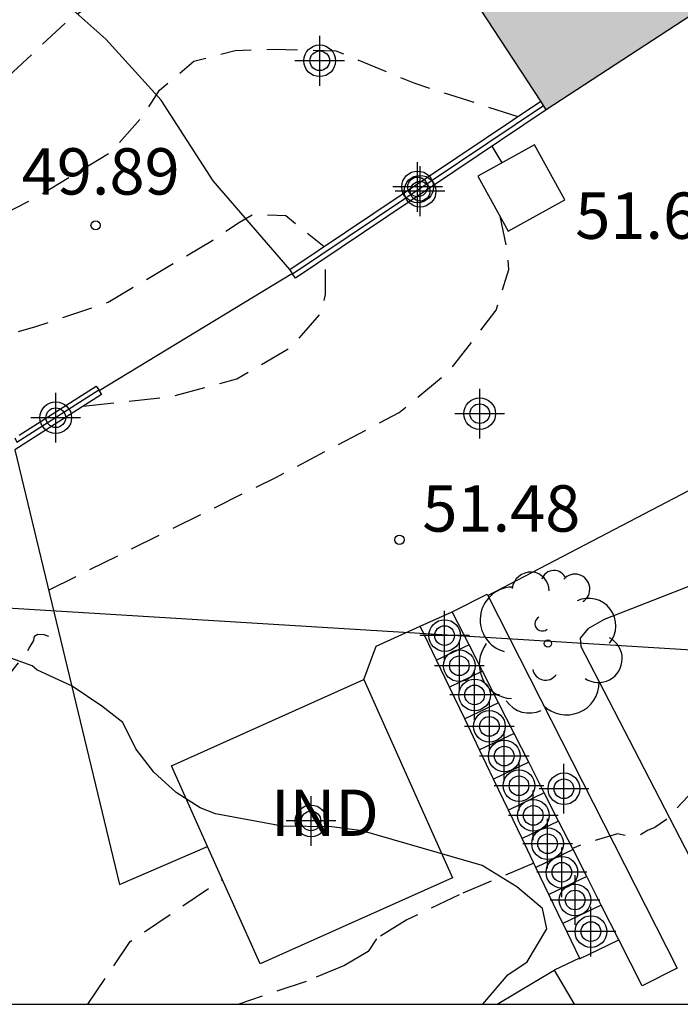
# Model space of a CAD drawing. Units: metres. Extents: x 585544 to 585897, y 4796289 to 4796541.
# Drawn here: x 585676 to 585687, y 4796290 to 4796306 of the extents above; entities that cross this region are included whole.
import ezdxf

# ---------------------------------------------------------------- set-up
doc = ezdxf.new("R2010")
doc.units = ezdxf.units.M
doc.header["$MEASUREMENT"] = 0
doc.linetypes.add('TRAZOS_NORMALES', pattern=[0.75, 0.5, -0.25])
for name, color, linetype in [('010106', 9, 'Continuous'), ('020194', 31, 'TRAZOS_NORMALES'), ('020195', 30, 'TRAZOS_NORMALES'), ('020204', 9, 'Continuous'), ('020308', 9, 'Continuous'), ('060117', 9, 'Continuous'), ('060134', 9, 'Continuous'), ('060145', 9, 'Continuous'), ('070104', 3, 'Continuous'), ('070105', 6, 'Continuous'), ('070106', 6, 'Continuous'), ('070108', 9, 'Continuous'), ('080107', 9, 'Continuous'), ('080301', 9, 'Continuous'), ('100106', 63, 'Continuous'), ('100107', 3, 'Continuous'), ('100117', 54, 'Continuous'), ('100202', 3, 'Continuous'), ('220104', 9, 'Continuous'), ('990501', 21, 'Continuous'), ('Centroides', 1, 'Continuous')]:
    doc.layers.add(name, color=color, linetype=linetype)
doc.layers.add('080111', color=7, linetype='Continuous', lineweight=30)
doc.styles.add('ARIAL', font='arial.ttf', dxfattribs={"height": 1})

# ---------------------------------------------------------------- blocks, each defined once
blk = doc.blocks.new('Centroide')
for points in [[(0, -0.402), (0, 0.402)], [(0.402, 0), (-0.402, 0)]]:
    blk.add_lwpolyline(points)
for radius in [0.256, 0.159]:
    blk.add_circle((0, 0), radius)
blk = doc.blocks.new('ARBOL')
blk.add_circle((0, 0), 0.0587)
for centre, radius, start, end in [((-0.28, 0.855), 0.3, 359.2878, 173.6078), ((0.097, 0.97), 0.21, 23.1565, 160.4665), ((0.438, 0.881), 0.24, 301.578, 139.328), ((-0.564, 0.381), 0.532, 92.28, 254.58), ((0.656, 0.288), 0.443, 319.8556, 114.7656), ((-0.091, 0.321), 0.12, 119.14, 310.56), ((0.819, -0.249), 0.383, 235.5275, 62.0275), ((-0.556, -0.339), 0.555, 142.64, 266.54), ((-0.039, -0.384), 0.21, 189.64, 323.88), ((0.299, -0.624), 0.532, 224.67, 0.24), ((-0.301, -0.676), 0.45, 213.78, 295.32)]:
    blk.add_arc(centre, radius, start, end)
blk = doc.blocks.new('COTAPU')
blk.add_circle((0, 0), 0.075)

msp = doc.modelspace()

# ---------------------------------------------------------------- hatches: boundary and pattern name
at = {"layer": '990501'}
msp.add_hatch(color=256, dxfattribs=at).paths.add_polyline_path([(585691.672, 4796314.908), (585688.703, 4796319.792), (585687.793, 4796319.225), (585687.272, 4796320.041), (585676.118, 4796312.95), (585679.808, 4796307.332), (585681.929, 4796308.687), (585684.628, 4796304.56), (585690.361, 4796308.308), (585687.702, 4796312.373)], flags=0)

# ---------------------------------------------------------------- linework, layer by layer
at = {"layer": '010106'}
msp.add_lwpolyline([(585544.109, 4796290.097), (585894.099, 4796290.09), (585894.104, 4796540.083), (585544.114, 4796540.09)], close=True, dxfattribs=at)
at = {"layer": '020194', "flags": 128}
for points, elevation in [([(585894.099, 4796302.459), (585893.925, 4796302.673), (585893.341, 4796303.533), (585893.257, 4796303.765), (585893.157, 4796303.957), (585892.595, 4796304.753), (585892.045, 4796305.763), (585891.455, 4796306.734), (585890.846, 4796307.547), (585889.921, 4796308.499), (585889.002, 4796309.292), (585888.343, 4796309.93), (585887.528, 4796310.809), (585887.021, 4796311.508), (585886.359, 4796312.512), (585885.657, 4796313.413), (585884.922, 4796314.283), (585884.22, 4796315.192), (585884.079, 4796315.345), (585883.261, 4796316.033), (585882.362, 4796316.571), (585881.416, 4796317.174), (585880.471, 4796317.84), (585879.637, 4796318.472), (585878.906, 4796319.056), (585878.112, 4796319.719), (585876.404, 4796321.534), (585876.168, 4796321.72), (585875.923, 4796321.859), (585875.065, 4796322.484), (585874.476, 4796322.962), (585873.633, 4796323.563), (585872.955, 4796324.002), (585871.015, 4796325.144), (585869.318, 4796326.076), (585868.362, 4796326.559), (585867.43, 4796326.994), (585866.457, 4796327.382), (585866.235, 4796327.441), (585865.807, 4796327.542), (585865.076, 4796327.601), (585864.423, 4796327.523), (585863.319, 4796327.141), (585862.185, 4796326.847), (585861.005, 4796326.665), (585859.89, 4796326.578), (585858.704, 4796326.412), (585858.456, 4796326.344), (585858.088, 4796326.175), (585857.927, 4796326.05), (585857.743, 4796325.957), (585857.527, 4796325.92), (585856.811, 4796325.891), (585854.72, 4796325.953), (585853.543, 4796326.034), (585852.415, 4796326.145), (585851.247, 4796326.203), (585849.043, 4796326.195), (585847.84, 4796326.085), (585847.577, 4796326.018), (585847.345, 4796325.933), (585846.194, 4796325.592), (585845.69, 4796325.369), (585845.441, 4796325.189), (585844.822, 4796324.785), (585844.132, 4796324.381), (585843.249, 4796323.837), (585841.387, 4796322.647), (585840.401, 4796322.128), (585839.537, 4796321.814), (585838.555, 4796321.582), (585837.551, 4796321.437), (585836.276, 4796321.321), (585835.208, 4796321.185), (585833.756, 4796320.864), (585832.765, 4796320.568), (585831.582, 4796320.179), (585830.653, 4796319.755), (585829.716, 4796319.292), (585828.809, 4796318.788), (585825.862, 4796316.897), (585824.836, 4796316.347), (585823.836, 4796315.98), (585823.341, 4796315.828), (585822.24, 4796315.573), (585821.25, 4796315.381), (585820.126, 4796315.214), (585819.098, 4796315.087), (585817.886, 4796314.874), (585817.63, 4796314.814), (585816.648, 4796314.518), (585816.455, 4796314.425), (585815.893, 4796314.075), (585815.579, 4796313.777), (585815.134, 4796313.291), (585814.307, 4796312.432), (585813.38, 4796311.888), (585812.468, 4796311.434), (585811.655, 4796311.119), (585810.689, 4796310.636), (585809.57, 4796309.983), (585808.298, 4796309.162), (585807.39, 4796308.555), (585806.846, 4796308.164), (585806.667, 4796307.986), (585806.481, 4796307.844), (585806.291, 4796307.738), (585806.095, 4796307.667), (585805.502, 4796307.18), (585804.511, 4796306.279), (585801.957, 4796303.876), (585801.015, 4796303.02), (585799.795, 4796301.968), (585799.518, 4796301.739), (585799.396, 4796301.662), (585799.164, 4796301.453), (585799.026, 4796301.39), (585798.943, 4796301.381), (585798.645, 4796301.4), (585798.587, 4796301.387), (585798.424, 4796301.285), (585797.844, 4796300.982), (585797.358, 4796300.784), (585796.728, 4796300.562), (585795.955, 4796300.319), (585794.899, 4796300.144), (585793.56, 4796300.039), (585790.266, 4796299.958), (585787.413, 4796299.265), (585786.087, 4796299.072), (585784.809, 4796299.026), (585782.182, 4796299.221), (585777.509, 4796299.487), (585776.495, 4796299.568), (585775.839, 4796299.643), (585775.05, 4796299.843), (585774.127, 4796300.167), (585770.978, 4796301.52), (585770.495, 4796301.747), (585769.001, 4796302.518), (585768.151, 4796302.938), (585764.849, 4796304.521), (585763.299, 4796305.313), (585762.332, 4796305.832), (585761.566, 4796306.271), (585761.001, 4796306.629), (585760.637, 4796306.906), (585760.21, 4796307.191), (585759.722, 4796307.484), (585757.726, 4796308.605), (585756.48, 4796309.387), (585755.681, 4796309.909), (585755.084, 4796310.272), (585754.689, 4796310.479), (585754.495, 4796310.527), (585754.108, 4796310.515), (585753.528, 4796310.441), (585750.814, 4796309.979), (585750.605, 4796309.964), (585750.503, 4796309.979), (585750.053, 4796309.949), (585748.103, 4796309.754), (585747.236, 4796309.647), (585746.652, 4796309.553), (585746.036, 4796309.4), (585744.354, 4796309.122), (585741.959, 4796308.562), (585741.863, 4796308.553), (585741.461, 4796308.57), (585740.492, 4796308.685), (585739.915, 4796308.715), (585739.315, 4796308.704), (585738.693, 4796308.652), (585737.782, 4796308.672), (585736.58, 4796308.763), (585735.089, 4796308.926), (585733.435, 4796308.779), (585731.618, 4796308.322), (585728.251, 4796307.032), (585727.46, 4796306.749), (585726.824, 4796306.642), (585726.575, 4796306.549), (585725.143, 4796305.869), (585720.845, 4796304.018), (585717.258, 4796302.078), (585716.804, 4796302.054), (585716.096, 4796302.054), (585715.53, 4796302.077), (585713.924, 4796302.184), (585713.278, 4796302.251), (585712.332, 4796302.445), (585711.28, 4796302.979), (585711.23, 4796303.027), (585711.159, 4796303.035), (585710.653, 4796302.973), (585710.333, 4796302.884), (585709.895, 4796302.727), (585708.783, 4796302.27), (585707.664, 4796301.781), (585707.087, 4796301.573), (585706.492, 4796301.404), (585705.118, 4796301.105), (585704.726, 4796300.97), (585704.393, 4796300.825), (585701.749, 4796299.653), (585701.112, 4796299.345), (585700.927, 4796299.201), (585700.804, 4796299.036), (585700.744, 4796298.848), (585700.598, 4796298.67), (585700.366, 4796298.502), (585700.049, 4796298.344), (585699.903, 4796298.295), (585699.927, 4796298.355), (585700.324, 4796298.717), (585700.18, 4796298.913), (585700.097, 4796299.134), (585700.06, 4796299.156), (585699.911, 4796299.122), (585699.863, 4796299.127), (585699.349, 4796299.01), (585698.845, 4796298.832), (585698.09, 4796298.533), (585695.775, 4796297.568), (585695.625, 4796297.491), (585695.058, 4796297.128), (585694.994, 4796297.072), (585694.866, 4796296.884), (585694.758, 4796296.784), (585694.608, 4796296.69), (585694.414, 4796296.603), (585694.24, 4796296.552), (585694.085, 4796296.537), (585693.778, 4796296.567), (585693.571, 4796296.567), (585692.936, 4796296.526), (585692.786, 4796296.508), (585692.543, 4796296.423), (585692.207, 4796296.271), (585690.701, 4796295.493), (585690.188, 4796295.263), (585688.595, 4796294.626), (585687.921, 4796294.311), (585687.464, 4796294.028), (585686.557, 4796293.07), (585686.383, 4796292.948), (585686.263, 4796292.901), (585686.143, 4796292.827), (585686.052, 4796292.811), (585685.931, 4796292.817), (585685.78, 4796292.848), (585685.277, 4796292.698), (585685.052, 4796292.611)], 52.64), ([(585673.549, 4796303.294), (585674.277, 4796303.765), (585675.587, 4796304.791), (585676.918, 4796306.03), (585677.699, 4796306.571), (585679.524, 4796307.764)], 49.14), ([(585683.915, 4796303.704), (585683.753, 4796303.973)], 51.14), ([(585675.366, 4796300.772), (585676.371, 4796301.054), (585677.538, 4796301.448), (585679.233, 4796302.455), (585679.666, 4796302.744), (585679.879, 4796302.868), (585680.415, 4796302.849), (585681.036, 4796302.35)], 50.14), ([(585676.573, 4796296.791), (585680.251, 4796298.615), (585682.248, 4796299.664), (585683.058, 4796300.332), (585683.819, 4796301.322), (585684.024, 4796301.976), (585683.996, 4796302.305), (585683.879, 4796302.839)], 51.14), ([(585677.132, 4796299.765), (585678.565, 4796299.925), (585679.622, 4796300.208), (585680.515, 4796300.732), (585680.995, 4796301.29), (585681.056, 4796301.572), (585681.055, 4796302.164)], 50.64), ([(585675.477, 4796290.094), (585675.789, 4796290.404), (585675.85, 4796290.489), (585675.909, 4796290.658), (585675.9, 4796291.349), (585675.847, 4796292.574), (585675.89, 4796292.878), (585675.886, 4796293.214), (585675.811, 4796294.473), (585675.841, 4796295.036), (585675.949, 4796295.435), (585676.263, 4796295.851), (585676.334, 4796295.977), (585676.348, 4796296.048), (585676.403, 4796296.08), (585676.499, 4796296.072), (585676.769, 4796295.981)], 51.64)]:
    msp.add_lwpolyline(points, dxfattribs=dict(at, elevation=elevation))
at = {"layer": '020194', "elevation": 52.64}
msp.add_lwpolyline([(585684.427, 4796292.371), (585683.218, 4796291.861), (585682.37, 4796291.454), (585681.879, 4796291.149), (585681.744, 4796290.945), (585681.365, 4796290.716), (585680.741, 4796290.461), (585679.655, 4796290.094)], dxfattribs=at)
at = {"layer": '020195', "flags": 128}
for points, elevation in [([(585674.463, 4796302.203), (585675.406, 4796302.654), (585676.387, 4796303.15), (585677.588, 4796303.881), (585678.103, 4796304.466), (585678.37, 4796304.879), (585678.926, 4796305.347), (585679.592, 4796305.52), (585680.224, 4796305.542), (585681.22, 4796305.516), (585682.486, 4796304.996), (585684.168, 4796304.452)], 49.64), ([(585677.21, 4796290.094), (585677.896, 4796291.104), (585679.385, 4796292.111)], 52.14)]:
    msp.add_lwpolyline(points, dxfattribs=dict(at, elevation=elevation))
at = {"layer": '060117', "flags": 128}
for points in [[(585682.589, 4796296.208), (585683.106, 4796296.442)], [(585681.676, 4796295.342), (585681.876, 4796295.884), (585682.589, 4796296.208)], [(585682.853, 4796295.656), (585682.589, 4796296.208)], [(585683.378, 4796295.906), (585682.853, 4796295.656)], [(585683.061, 4796295.222), (585682.853, 4796295.656)], [(585683.596, 4796295.478), (585683.061, 4796295.222)], [(585683.308, 4796294.706), (585683.061, 4796295.222)], [(585683.855, 4796294.967), (585683.308, 4796294.706)], [(585683.548, 4796294.206), (585683.308, 4796294.706)], [(585684.106, 4796294.473), (585683.548, 4796294.206)], [(585683.775, 4796293.733), (585683.548, 4796294.206)], [(585684.343, 4796294.006), (585683.775, 4796293.733)], [(585684.014, 4796293.233), (585683.775, 4796293.733)], [(585684.595, 4796293.511), (585684.014, 4796293.233)], [(585684.235, 4796292.772), (585684.014, 4796293.233)], [(585684.826, 4796293.055), (585684.235, 4796292.772)], [(585684.459, 4796292.304), (585684.235, 4796292.772)], [(585685.061, 4796292.592), (585684.459, 4796292.304)], [(585684.669, 4796291.866), (585684.459, 4796292.304)], [(585685.281, 4796292.159), (585684.669, 4796291.866)], [(585684.894, 4796291.397), (585684.669, 4796291.866)], [(585685.517, 4796291.695), (585684.894, 4796291.397)], [(585684.894, 4796291.397), (585685.163, 4796290.834)], [(585685.167, 4796290.827), (585685.803, 4796291.131)], [(585685.163, 4796290.834), (585685.167, 4796290.827)]]:
    msp.add_lwpolyline(points, dxfattribs=at)
at = {"layer": '060134', "flags": 128}
msp.add_lwpolyline([(585680.478, 4796301.976), (585679.239, 4796303.412), (585678.394, 4796304.717), (585677.501, 4796305.703), (585676.629, 4796306.486), (585675.93, 4796307.085), (585675.611, 4796307.191), (585675.572, 4796307.374)], dxfattribs=at)
at = {"layer": '060145', "flags": 128}
msp.add_lwpolyline([(585685.163, 4796290.834), (585684.756, 4796290.641)], dxfattribs=at)
at = {"layer": '070104', "flags": 128}
msp.add_lwpolyline([(585687.44, 4796291.519), (585694.413, 4796295.482), (585692.694, 4796298.625), (585691.001, 4796298.099), (585687.043, 4796296.891), (585685.563, 4796296.317), (585685.302, 4796296.162), (585685.176, 4796296.016), (585685.186, 4796295.881), (585685.478, 4796295.32), (585687.44, 4796291.519)], dxfattribs=at)
at = {"layer": '070105', "flags": 128}
for points in [[(585680.478, 4796301.976), (585684.537, 4796304.699)], [(585684.628, 4796304.56), (585680.57, 4796301.839), (585680.524, 4796301.908)], [(585680.52, 4796301.913), (585680.478, 4796301.976)], [(585680.524, 4796301.908), (585680.52, 4796301.913)], [(585677.396, 4796300.016), (585677.433, 4796299.957), (585676.027, 4796299.061)], [(585676.097, 4796299.296), (585677.347, 4796300.093), (585677.387, 4796300.031)], [(585677.387, 4796300.031), (585677.396, 4796300.016)], [(585683.683, 4796296.703), (585685.61, 4796297.711), (585687.767, 4796298.838), (585690.224, 4796299.656), (585690.241, 4796299.661)], [(585676.027, 4796299.061), (585677.721, 4796292.027), (585679.147, 4796292.645)]]:
    msp.add_lwpolyline(points, dxfattribs=at)
at = {"layer": '070106', "flags": 128}
msp.add_lwpolyline([(585680.52, 4796301.913), (585677.396, 4796300.016)], dxfattribs=at)
at = {"layer": '070108', "flags": 128}
for points in [[(585680.524, 4796301.908), (585684.582, 4796304.631)], [(585676.028, 4796299.253), (585676.061, 4796299.186), (585677.387, 4796300.031)]]:
    msp.add_lwpolyline(points, dxfattribs=at)
at = {"layer": '080107', "flags": 128}
for points in [[(585679.147, 4796292.645), (585678.564, 4796293.949), (585681.676, 4796295.342)], [(585681.676, 4796295.342), (585683.108, 4796292.137), (585679.996, 4796290.744), (585679.147, 4796292.645)], [(585683.83, 4796290.094), (585684.756, 4796290.641)], [(585684.756, 4796290.641), (585685.079, 4796290.094)]]:
    msp.add_lwpolyline(points, dxfattribs=at).dxf.unprotected_set("ltscale", 0)
at = {"layer": '080111', "flags": 128}
for points in [[(585684.537, 4796304.699), (585681.929, 4796308.687), (585679.808, 4796307.332), (585679.424, 4796307.917)], [(585687.588, 4796306.495), (585684.628, 4796304.56)], [(585684.582, 4796304.631), (585684.537, 4796304.699)], [(585684.628, 4796304.56), (585684.582, 4796304.631)]]:
    msp.add_lwpolyline(points, dxfattribs=at)
at = {"layer": '100106', "color": 63, "flags": 128}
msp.add_lwpolyline([(585683.599, 4796290.094), (585684.007, 4796290.565), (585684.317, 4796290.779), (585684.635, 4796291.312), (585684.567, 4796291.641), (585684.15, 4796291.989), (585683.588, 4796292.336), (585681.65, 4796292.894), (585681.156, 4796292.961), (585680.352, 4796292.97), (585679.277, 4796293.171), (585679.025, 4796293.267), (585678.637, 4796293.518), (585678.279, 4796293.847), (585677.987, 4796294.224), (585677.774, 4796294.65), (585677.434, 4796294.911), (585676.959, 4796295.239), (585676.387, 4796295.499), (585676.31, 4796295.567), (585675.767, 4796295.76)], dxfattribs=at)
at = {"layer": '100107', "flags": 128}
for points in [[(585683.106, 4796296.442), (585683.671, 4796296.727), (585683.683, 4796296.703)], [(585683.683, 4796296.703), (585686.745, 4796290.675), (585686.18, 4796290.39), (585685.803, 4796291.131)], [(585683.378, 4796295.906), (585683.106, 4796296.442)], [(585683.596, 4796295.478), (585683.378, 4796295.906)], [(585683.855, 4796294.967), (585683.596, 4796295.478)], [(585684.106, 4796294.473), (585683.855, 4796294.967)], [(585684.343, 4796294.006), (585684.106, 4796294.473)], [(585684.595, 4796293.511), (585684.343, 4796294.006)], [(585684.826, 4796293.055), (585684.595, 4796293.511)], [(585685.061, 4796292.592), (585684.826, 4796293.055)], [(585685.281, 4796292.159), (585685.061, 4796292.592)], [(585685.517, 4796291.695), (585685.281, 4796292.159)], [(585685.803, 4796291.131), (585685.517, 4796291.695)]]:
    msp.add_lwpolyline(points, dxfattribs=at)
at = {"layer": '100117', "flags": 128}
msp.add_lwpolyline([(585684.013, 4796302.598), (585684.928, 4796303.105), (585684.436, 4796303.993), (585683.521, 4796303.486), (585684.013, 4796302.598)], dxfattribs=at)
at = {"layer": '220104', "flags": 128}
msp.add_lwpolyline([(585720.544, 4796293.759), (585675.642, 4796296.517), (585544.109, 4796309.835)], dxfattribs=at)

# ---------------------------------------------------------------- block references
at = {"layer": '020204', "rotation": 359.9987685839998}
for p in [(585677.336, 4796302.692, 49.89), (585682.252, 4796297.605, 51.476)]:
    msp.add_blockref('COTAPU', p, dxfattribs=at)
at = {"layer": '100202', "rotation": 359.9987685839998}
msp.add_blockref('ARBOL', (585684.654, 4796295.928), dxfattribs=at)
at = {"layer": 'Centroides', "rotation": 359.9987685839998}
for p in [(585680.962, 4796305.354), (585682.545, 4796303.315), (585682.586, 4796303.245), (585676.692, 4796299.58), (585683.551, 4796299.645), (585682.982, 4796296.056), (585683.221, 4796295.566), (585683.468, 4796295.096), (585683.708, 4796294.586), (585683.947, 4796294.106), (585684.186, 4796293.626), (585684.912, 4796293.576), (585680.821, 4796293.057), (585684.417, 4796293.146), (585684.648, 4796292.687), (585684.879, 4796292.227), (585685.093, 4796291.777), (585685.349, 4796291.267)]:
    msp.add_blockref('Centroide', p, dxfattribs=at)

# ---------------------------------------------------------------- texts
at = {"layer": '020308', "style": 'ARIAL'}
for s, p in [('49.89', (585676.14, 4796303.19)), ('51.62', (585685.096, 4796302.474)), ('51.48', (585682.622, 4796297.737))]:
    msp.add_text(s, height=0.75, rotation=359.9988, dxfattribs=at).set_placement(p)
at = {"layer": '080301', "style": 'ARIAL'}
msp.add_text('IND', height=0.75, rotation=359.9988, dxfattribs=at).set_placement((585680.175, 4796292.814))

doc.saveas('drawing.dxf')
